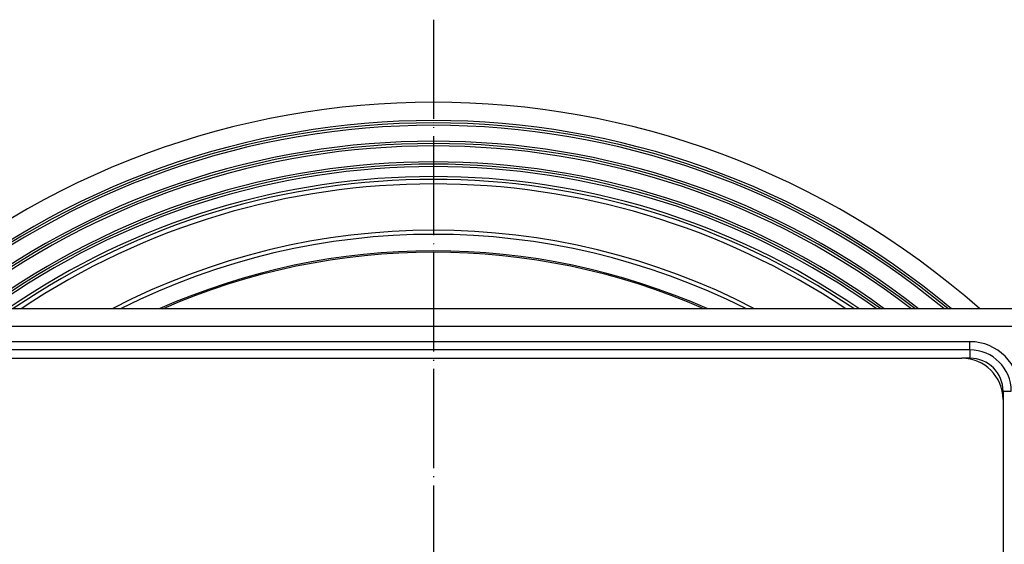
# Model space of a CAD drawing. Units: millimetres. Extents: x -520 to -176, y 520 to 963.
# Drawn here: x -447 to -327, y 676 to 740 of the extents above; entities that cross this region are included whole.
import ezdxf

# ---------------------------------------------------------------- set-up
doc = ezdxf.new("R2010")
doc.units = ezdxf.units.MM
doc.linetypes.add('DOT_CENTER', pattern=[14, 12, -1, 0, -1])
doc.layers.add('1', color=7, linetype='Continuous')

# ---------------------------------------------------------------- blocks, each defined once
blk = doc.blocks.new('Gußrost-10175__1', base_point=(-465.4, 561))
at = {"color": 7, "linetype": 'Continuous'}
for p, q in [((-460.4, 699), (-332.4, 699)), ((-327.4, 694), (-327.4, 566))]:
    blk.add_line(p, q, dxfattribs=at)
blk.add_arc((-332.4, 694), 5, 0, 90, dxfattribs=at)
blk = doc.blocks.new('Gußrahmen-zu-Serie-Dm110__2', base_point=(-471.4, 555))
at = {"color": 7, "linetype": 'Continuous'}
for p, q in [((-471.4, 705), (-321.4, 705)), ((-469.29, 702.88), (-323.52, 702.88)), ((-331.4, 700), (-461.4, 700)), ((-460.4, 699), (-332.4, 699)), ((-327.4, 694), (-327.4, 566))]:
    blk.add_line(p, q, dxfattribs=at)
at = {"color": 3, "linetype": 'Continuous'}
for p, q in [((-331.4, 701), (-461.4, 701)), ((-331.4, 700), (-331.4, 701)), ((-331.4, 699), (-332.4, 699)), ((-331.4, 700), (-331.4, 699)), ((-327.4, 695), (-327.4, 694)), ((-327.4, 695), (-326.4, 695))]:
    blk.add_line(p, q, dxfattribs=at)
for radius in [6, 4]:
    blk.add_arc((-331.4, 695), radius, 0, 90, dxfattribs=at)
at = {"color": 7, "linetype": 'Continuous'}
blk.add_arc((-331.4, 695), 5, 0, 90, dxfattribs=at)
blk = doc.blocks.new('HL39G-aufgedrückt__3', base_point=(-471.4, 555))
for name, p in [('Gußrahmen-zu-Serie-Dm110__2', (-471.4, 555)), ('Gußrost-10175__1', (-465.4, 561))]:
    blk.add_blockref(name, p)
blk = doc.blocks.new('Artikel-HL510-Körper-11677-PP_1__4', base_point=(-496.4, 530))
at = {"color": 7, "linetype": 'Continuous'}
for radius, start, end in [(100, 48.5904, 131.4096), (97.78, 50.0856, 129.9144), (97.5, 50.2849, 129.7151), (97.21, 50.4945, 129.5055), (95.28, 51.9179, 128.0821), (95, 52.1364, 127.8636), (94.71, 52.3663, 127.6337), (92.78, 53.9337, 126.0663), (92.5, 54.1752, 125.8248), (92.21, 54.4298, 125.5702), (91, 55.505, 124.495), (90.65, 55.8304, 124.1696), (90.11, 56.3345, 123.6655), (84.49, 62.5806, 117.4194), (84, 63.2345, 116.7655), (82, 66.1538, 113.8462), (81.84, 66.4044, 113.5956)]:
    blk.add_arc((-396.4, 630), radius, start, end, dxfattribs=at)
at = {"layer": '1', "color": 2, "linetype": 'DOT_CENTER'}
blk.add_line((-396.4, 740), (-396.4, 520), dxfattribs=at)
blk = doc.blocks.new('HL510PrblueG-WEB-Zeichnung__5', base_point=(-496.4, 530))
for name, p in [('Artikel-HL510-Körper-11677-PP_1__4', (-496.4, 530)), ('HL39G-aufgedrückt__3', (-471.4, 555))]:
    blk.add_blockref(name, p)
blk = doc.blocks.new('Drfsicht2', base_point=(-358, 630))
blk.add_blockref('HL510PrblueG-WEB-Zeichnung__5', (-496.4, 530))

msp = doc.modelspace()

# ---------------------------------------------------------------- block references
msp.add_blockref('Drfsicht2', (-358, 630))

doc.saveas('drawing.dxf')
